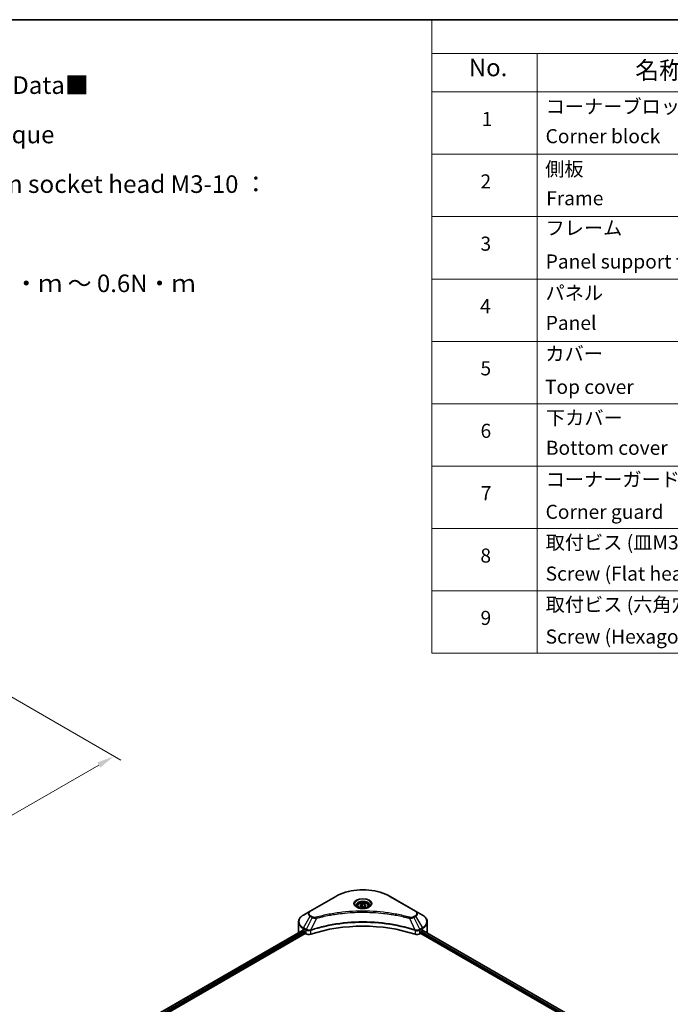
# Model space of a CAD drawing. Units: millimetres. Extents: x 0 to 7294, y 0 to 1405.
# Drawn here: x 427 to 705, y 423 to 843 of the extents above; entities that cross this region are included whole.
import ezdxf

# ---------------------------------------------------------------- set-up
doc = ezdxf.new("R2010")
doc.units = ezdxf.units.MM
doc.header["$LTSCALE"] = 3
doc.layers.get('Defpoints').update_dxf_attribs({"lineweight": 25})
for name, color, linetype, lineweight in [('Border (ISO)', 7, 'Continuous', 35), ('Dimension (ISO)', 7, 'Continuous', 18), ('Symbol (ISO)', 7, 'Continuous', 18), ('Visible (ISO)', 7, 'Continuous', 35), ('Visible Narrow (ISO)', 7, 'Continuous', 25)]:
    doc.layers.add(name, color=color, linetype=linetype, lineweight=lineweight)
doc.styles.add('Note Text (TK)', font='MS PGothic.ttf')
doc.styles.add('Note Text (TK2)', font='MS PGothic.ttf')
doc.dimstyles.new('Default - Method 1b (TK)', dxfattribs={"dimscale": 3, "dimtxt": 2.5, "dimasz": 2.5, "dimexe": 1, "dimexo": 1.5, "dimgap": 1, "dimtad": 1, "dimrnd": 1e-08, "dimdsep": 46, "dimtxsty": 'Note Text (TK)', "dimcen": 0.09, "dimdle": 5, "dimclrd": 100, "dimclre": 100, "dimclrt": 7, "dimadec": 1, "dimazin": 1, "dimtfac": 1, "dimtmove": 0, "dimatfit": 3, "dimfxl": 0, "dimtolj": 1, "dimlwd": -1, "dimlwe": -1, "dimarcsym": 0})

# ---------------------------------------------------------------- blocks, each defined once
blk = doc.blocks.new('図面枠 tk図枠')
at = {"layer": 'Border (ISO)'}
blk.add_line((14.5, 289), (405.5, 289), dxfattribs=at)
blk = doc.blocks.new('テーブル18')
at = {"layer": 'Symbol (ISO)'}
for p, q in [((215.5, 289), (405.5, 289)), ((215.5, 289), (215.5, 284.18)), ((405.5, 289), (405.5, 284.18)), ((215.5, 284.18), (405.5, 284.18)), ((215.5, 284.18), (215.5, 278.74)), ((230.5, 284.18), (230.5, 278.74)), ((285.5, 284.18), (285.5, 278.74)), ((305.5, 284.18), (305.5, 278.74)), ((350.5, 284.18), (350.5, 278.74)), ((405.5, 284.18), (405.5, 278.74)), ((215.5, 278.74), (405.5, 278.74)), ((215.5, 278.74), (215.5, 198.95)), ((230.5, 278.74), (230.5, 198.95)), ((285.5, 278.74), (285.5, 198.95)), ((305.5, 278.74), (305.5, 198.95)), ((350.5, 278.74), (350.5, 198.95)), ((405.5, 278.74), (405.5, 198.95)), ((215.5, 269.87), (405.5, 269.87)), ((215.5, 261.01), (405.5, 261.01)), ((215.5, 252.14), (405.5, 252.14)), ((215.5, 243.28), (405.5, 243.28)), ((215.5, 234.41), (405.5, 234.41)), ((215.5, 225.55), (405.5, 225.55)), ((215.5, 216.68), (405.5, 216.68)), ((215.5, 207.81), (405.5, 207.81)), ((215.5, 198.95), (405.5, 198.95))]:
    blk.add_line(p, q, dxfattribs=at)
at = {"layer": 'Symbol (ISO)', "color": 7, "attachment_point": 7}
for s, insert, char_height, style in [('構成内容 / Components', (291.31, 284.82), 2.5, 'Note Text (TK)'), ('No.', (220.76, 280.18), 2.5, 'Note Text (TK)'), ('名称 / Part name', (244.42, 279.78), 2.5, 'Note Text (TK)'), ('数量 / Pcs', (286.97, 279.76), 2.5, 'Note Text (TK)'), ('材質 / Material', (316.12, 279.79), 2.5, 'Note Text (TK)'), ('色・表面処理 / Color・Finish', (356.15, 279.73), 2.5, 'Note Text (TK)'), ('コーナーブロック', (231.69, 275.03), 2, 'Note Text (TK2)'), ('アルミダイキャスト ADC12', (306.65, 275.05), 2, 'Note Text (TK2)'), ('シルバー , ブラック・塗装', (351.65, 274.98), 2, 'Note Text (TK2)'), ('1', (222.6, 273.25), 2, 'Note Text (TK2)'), ('4', (294.87, 273.26), 2, 'Note Text (TK2)'), ('Corner block', (231.68, 270.82), 2, 'Note Text (TK2)'), ('Diecast aluminium ADC12', (306.72, 270.83), 2, 'Note Text (TK2)'), ('Silver , Black・Painted (Unfinished inside)', (351.69, 270.68), 2, 'Note Text (TK2)'), ('側板', (231.62, 266.15), 2, 'Note Text (TK2)'), ('アルミ押出材 A6063S-T5', (306.65, 266.19), 2, 'Note Text (TK2)'), ('シルバー , ブラック・アルマイト', (351.65, 266.25), 2, 'Note Text (TK2)'), ('2', (222.42, 264.39), 2, 'Note Text (TK2)'), ('2', (294.92, 264.39), 2, 'Note Text (TK2)'), ('Frame', (231.76, 262), 2, 'Note Text (TK2)'), ('Extruded aluminium A6063S-T5', (306.72, 262), 2, 'Note Text (TK2)'), ('Silver , Black・Anodized', (351.69, 261.81), 2, 'Note Text (TK2)'), ('フレーム', (231.67, 257.77), 2, 'Note Text (TK2)'), ('シルバー , ブラック・アルマイト', (351.65, 257.38), 2, 'Note Text (TK2)'), ('アルミ押出材 A6063S-T5', (306.65, 257.32), 2, 'Note Text (TK2)'), ('3', (222.42, 255.54), 2, 'Note Text (TK2)'), ('4', (294.87, 255.53), 2, 'Note Text (TK2)'), ('Panel support frame', (231.7, 253.01), 2, 'Note Text (TK2)'), ('Extruded aluminium A6063S-T5', (306.72, 253.14), 2, 'Note Text (TK2)'), ('Silver , Black・Anodized', (351.69, 252.95), 2, 'Note Text (TK2)'), ('パネル', (231.67, 248.55), 2, 'Note Text (TK2)'), ('アルミ板 A1100P', (306.65, 248.42), 2, 'Note Text (TK2)'), ('シルバー , ブラック・アルマイト', (351.65, 248.52), 2, 'Note Text (TK2)'), ('4', (222.37, 246.66), 2, 'Note Text (TK2)'), ('2', (294.92, 246.66), 2, 'Note Text (TK2)'), ('Panel', (231.7, 244.28), 2, 'Note Text (TK2)'), ('Aluminium A1100P', (306.54, 244.27), 2, 'Note Text (TK2)'), ('Silver , Black・Anodized', (351.69, 244.08), 2, 'Note Text (TK2)'), ('カバー', (231.65, 239.91), 2, 'Note Text (TK2)'), ('アルミ板 A1100P', (306.65, 239.56), 2, 'Note Text (TK2)'), ('シルバー , ブラック・アルマイト', (351.65, 239.65), 2, 'Note Text (TK2)'), ('5', (222.42, 237.82), 2, 'Note Text (TK2)'), ('1', (295.1, 237.78), 2, 'Note Text (TK2)'), ('Aluminium A1100P', (306.54, 235.4), 2, 'Note Text (TK2)'), ('Silver , Black・Anodized', (351.69, 235.22), 2, 'Note Text (TK2)'), ('Top cover', (231.59, 235.19), 2, 'Note Text (TK2)'), ('シルバー , ブラック・アルマイト', (351.65, 230.78), 2, 'Note Text (TK2)'), ('下カバー', (231.74, 230.78), 2, 'Note Text (TK2)'), ('アルミ板 A1100P', (306.65, 230.69), 2, 'Note Text (TK2)'), ('6', (222.43, 228.94), 2, 'Note Text (TK2)'), ('1', (295.1, 228.92), 2, 'Note Text (TK2)'), ('Bottom cover', (231.72, 226.53), 2, 'Note Text (TK2)'), ('Aluminium A1100P', (306.54, 226.54), 2, 'Note Text (TK2)'), ('Silver , Black・Anodized', (351.69, 226.35), 2, 'Note Text (TK2)'), ('コーナーガード', (231.69, 222.04), 2, 'Note Text (TK2)'), ('TPE (エラストマ)', (306.59, 222.04), 2, 'Note Text (TK2)'), ('ブラック , グレー , ネイビー , レッド', (351.67, 221.97), 2, 'Note Text (TK2)'), ('7', (222.47, 220.08), 2, 'Note Text (TK2)'), ('8', (294.91, 220.08), 2, 'Note Text (TK2)'), ('Corner guard', (231.68, 217.43), 2, 'Note Text (TK2)'), ('TPE (Elastomer)', (306.59, 217.62), 2, 'Note Text (TK2)'), ('Black , Gray , Navy , Red', (351.72, 217.43), 2, 'Note Text (TK2)'), ('取付ビス (皿M3 x 8)', (231.69, 213.08), 2, 'Note Text (TK2)'), ('鉄', (306.62, 212.95), 2, 'Note Text (TK2)'), ('ニッケルメッキ', (351.65, 213.26), 2, 'Note Text (TK2)'), ('8', (222.41, 211.21), 2, 'Note Text (TK2)'), ('16', (294.35, 211.21), 2, 'Note Text (TK2)'), ('Screw (Flat head M3 - 8)', (231.69, 208.65), 2, 'Note Text (TK2)'), ('Steel', (306.69, 208.8), 2, 'Note Text (TK2)'), ('Nickel plated', (351.73, 208.64), 2, 'Note Text (TK2)'), ('取付ビス (六角穴付ボルトM3 x 10)', (231.69, 204.25), 2, 'Note Text (TK2)'), ('鉄', (306.62, 204.09), 2, 'Note Text (TK2)'), ('三価黒クロメート', (351.76, 204.12), 2, 'Note Text (TK2)'), ('9', (222.43, 202.35), 2, 'Note Text (TK2)'), ('8', (294.91, 202.35), 2, 'Note Text (TK2)'), ('Screw (Hexagon socket head M3-10)', (231.69, 199.7), 2, 'Note Text (TK2)'), ('Steel', (306.69, 199.94), 2, 'Note Text (TK2)'), ('Black trivalent chromate', (351.72, 199.97), 2, 'Note Text (TK2)')]:
    blk.add_mtext(s, dxfattribs=dict(at, insert=insert, char_height=char_height, style=style))
blk = doc.blocks.new('*D18')
at = {"layer": 'Defpoints', "color": 0, "transparency": 16777216}
for p in [(412.25, 560.78), (189.21, 432), (244.37, 400.16)]:
    blk.add_point(p, dxfattribs=at)
at = {"layer": 'Dimension (ISO)', "color": 100, "transparency": 16777216}
for p, q in [((416.75, 558.18), (470.41, 527.2)), ((460.91, 525.18), (250.86, 403.91)), ((193.71, 429.4), (247.37, 398.43))]:
    blk.add_line(p, q, dxfattribs=at)
for points in [[(460.29, 526.27), (461.54, 524.1), (467.41, 528.93)], [(250.24, 404.99), (251.49, 402.83), (244.37, 400.16)]]:
    blk.add_solid(points, dxfattribs=at)
at = {"layer": 'Dimension (ISO)', "color": 7, "transparency": 16777216, "insert": (348.29, 467.16), "char_height": 7.5, "attachment_point": 4, "rotation": 30, "style": 'Note Text (TK)'}
blk.add_mtext('\\A1;{\\Q-30.000;\\W0.816;\\H0.816x;368}', dxfattribs=at)

msp = doc.modelspace()

# ---------------------------------------------------------------- linework, layer by layer
at = {"layer": 'Visible (ISO)'}
for p, q in [((561.9972, 469.1848), (551.0876, 462.8861)), ((596.1159, 462.8861), (585.2062, 469.1848)), ((551.0876, 462.8861), (548.2347, 461.239)), ((571.2446, 465.0369), (571.2446, 464.5055)), ((572.4067, 465.4318), (573.2815, 465.9368)), ((572.7269, 464.7418), (572.4067, 465.4318)), ((573.9219, 464.557), (572.7269, 464.7418)), ((573.2815, 465.9368), (574.4766, 465.752)), ((573.2815, 465.027), (573.2815, 465.9368)), ((574.7968, 465.062), (573.9219, 464.557)), ((574.4766, 465.752), (574.7968, 465.062)), ((574.4766, 465.752), (574.4766, 464.8772)), ((575.9589, 465.0369), (575.9589, 464.5055)), ((598.9688, 461.239), (596.1159, 462.8861)), ((546.1375, 453.8393), (546.1375, 458.2434)), ((563.4891, 461.7879), (563.4898, 461.7883)), ((583.7139, 461.7881), (583.7143, 461.7879)), ((583.8848, 461.7658), (583.8848, 461.7657)), ((584.2959, 461.7106), (584.2959, 461.7106)), ((588.0378, 461.1), (588.0378, 461.1)), ((588.3255, 461.0449), (588.3255, 461.0448)), ((601.066, 453.8393), (601.066, 458.2434)), ((386.3293, 361.4528), (547.8118, 454.6848)), ((548.1459, 454.5391), (548.5702, 454.2942)), ((548.752, 453.9792), (548.752, 453.6993)), ((551.0966, 454.633), (551.0973, 454.6334)), ((551.6967, 454.9795), (551.699, 454.9809)), ((595.4972, 454.985), (595.5069, 454.9794)), ((596.1067, 454.6331), (596.1071, 454.6329)), ((598.4515, 453.6993), (598.4515, 453.9792)), ((598.6333, 454.2942), (599.0576, 454.5391)), ((599.2265, 454.6402), (663.7783, 417.3712)), ((387.3345, 360.085), (548.9338, 453.3844)), ((548.9338, 453.3844), (549.265, 453.1932)), ((597.9385, 453.1932), (598.2697, 453.3844)), ((598.2697, 453.3844), (662.8943, 416.0733))]:
    msp.add_line(p, q, dxfattribs=at)
for centre, major_axis, ratio, start_param, end_param in [((573.6017, 463.1473), (2.7857, 0), 0.57735027, 3.62692282, 3.62701417), ((573.6017, 463.1473), (-2.3571, 0), 0.57735027, 0.57230409, 0.57259773), ((573.6017, 463.1473), (-2.3571, 0), 0.57735027, 2.56833258, 2.56853998), ((573.6017, 463.1473), (2.7857, 0), 0.57735027, 5.7971013, 5.79715332), ((573.6017, 430.7441), (44.5714, 0), 0.57735027, 1.04765332, 2.09393933), ((552.9946, 453.8393), (-6.8571, 0), 0.57735027, 0, 0.03015059), ((552.9946, 457.3385), (6.8571, 0), 0.57735027, 3.88203974, 3.92699082), ((548.5702, 454.0842), (-0.1286, 0.2227), 0.57735027, 3.92699082, 5.49778714), ((548.9338, 453.5943), (-0.1286, 0.2227), 0.57735027, 0.78539816, 2.35619449), ((598.2697, 453.5943), (-0.1286, -0.2227), 0.57735027, 0.78539816, 2.35619449), ((598.6333, 454.0842), (-0.1286, -0.2227), 0.57735027, 3.92699082, 5.49778714), ((594.2089, 457.3385), (6.8571, 0), 0.57735027, 5.49778714, 5.54273822), ((594.2089, 457.7585), (-6.847, 4.7868), 0.07779162, 3.81387335, 3.90751018), ((594.2089, 457.7585), (-6.847, 4.7868), 0.07779162, 3.78235601, 3.81387335), ((594.2089, 453.8393), (6.8571, 0), 0.57735027, 6.21923029, 6.28318531), ((550.4772, 453.893), (1.7143, 0), 0.57735027, 3.92699082, 5.23553198), ((596.7263, 453.893), (1.7143, 0), 0.57735027, 4.18924598, 5.49778714)]:
    msp.add_ellipse(centre, major_axis=major_axis, ratio=ratio, start_param=start_param, end_param=end_param, dxfattribs=at)
for points, knots in [([(561.9972, 469.1848), (563.2237, 469.8929), (564.636, 470.4845), (567.6996, 471.3857), (569.3505, 471.6951), (572.7351, 472.0046), (574.4683, 472.0046), (577.853, 471.6951), (579.5039, 471.3857), (582.5675, 470.4845), (583.9798, 469.8929), (585.2062, 469.1848)], [3.14159265, 3.14159265, 3.14159265, 3.14159265, 3.45575192, 3.45575192, 3.76991118, 3.76991118, 4.08407045, 4.08407045, 4.39822972, 4.39822972, 4.71238898, 4.71238898, 4.71238898, 4.71238898]), ([(571.2446, 465.0369), (571.2446, 465.1838), (571.2792, 465.3301), (571.4123, 465.6122), (571.5151, 465.7463), (571.7863, 465.9985), (571.9617, 466.1129), (572.3633, 466.3032), (572.591, 466.3776), (573.0705, 466.4782), (573.3219, 466.5046), (573.8245, 466.5082), (574.0756, 466.4857), (574.5558, 466.3932), (574.7846, 466.3231), (575.1988, 466.1382), (575.384, 466.0232), (575.6846, 465.7549), (575.8021, 465.6019), (575.9296, 465.3068), (575.9589, 465.1721), (575.9589, 465.0369)], [5.49778714, 5.49778714, 5.49778714, 5.49778714, 5.76358151, 5.76358151, 6.05320602, 6.05320602, 6.38130093, 6.38130093, 6.7200118, 6.7200118, 7.05614499, 7.05614499, 7.3907044, 7.3907044, 7.72661984, 7.72661984, 8.06527209, 8.06527209, 8.39487174, 8.39487174, 8.6393798, 8.6393798, 8.6393798, 8.6393798]), ([(571.351, 464.4241), (571.3222, 464.4447), (571.2945, 464.4656), (571.187, 464.551), (571.1173, 464.6171), (571.0009, 464.749), (570.9543, 464.8147), (570.8823, 464.9426), (570.8569, 465.0048), (570.8238, 465.1252), (570.816, 465.1836), (570.816, 465.2419)], [1.676424822, 1.676424822, 1.676424822, 1.676424822, 1.727875959, 1.727875959, 1.884955592, 1.884955592, 2.042035225, 2.042035225, 2.199114858, 2.199114858, 2.35619449, 2.35619449, 2.35619449, 2.35619449]), ([(571.1146, 464.5483), (571.3517, 464.4114), (571.6317, 464.2913), (572.2528, 464.1016), (572.5945, 464.0326), (573.3041, 463.9562), (573.6722, 463.9494), (574.3935, 464.0001), (574.7466, 464.0575), (575.3974, 464.2282), (575.6954, 464.3411), (575.9988, 464.4977), (576.0446, 464.5227), (576.0889, 464.5483)], [4.71238898, 4.71238898, 4.71238898, 4.71238898, 5.01119213, 5.01119213, 5.31351931, 5.31351931, 5.61874121, 5.61874121, 5.92425149, 5.92425149, 6.22732827, 6.22732827, 6.28318531, 6.28318531, 6.28318531, 6.28318531]), ([(576.3875, 465.2419), (576.3875, 465.1836), (576.3797, 465.1252), (576.3466, 465.0048), (576.3212, 464.9426), (576.2492, 464.8147), (576.2026, 464.749), (576.0862, 464.6171), (576.0165, 464.551), (575.909, 464.4656), (575.8813, 464.4447), (575.8524, 464.4241)], [5.497787144, 5.497787144, 5.497787144, 5.497787144, 5.654866776, 5.654866776, 5.811946409, 5.811946409, 5.969026042, 5.969026042, 6.126105675, 6.126105675, 6.177556812, 6.177556812, 6.177556812, 6.177556812]), ([(548.2347, 461.239), (547.9798, 461.0919), (547.743, 460.932), (547.3113, 460.589), (547.1164, 460.4058), (546.7744, 460.0182), (546.6272, 459.8138), (546.3872, 459.3872), (546.2944, 459.1651), (546.1694, 458.7097), (546.1375, 458.4766), (546.1375, 458.2434)], [3.141592654, 3.141592654, 3.141592654, 3.141592654, 3.298672286, 3.298672286, 3.455751919, 3.455751919, 3.612831552, 3.612831552, 3.769911184, 3.769911184, 3.926990817, 3.926990817, 3.926990817, 3.926990817]), ([(601.066, 458.2434), (601.066, 458.4766), (601.034, 458.7097), (600.9091, 459.1651), (600.8163, 459.3872), (600.5763, 459.8138), (600.4291, 460.0182), (600.0871, 460.4058), (599.8922, 460.589), (599.4605, 460.932), (599.2237, 461.0919), (598.9688, 461.239)], [0.785398163, 0.785398163, 0.785398163, 0.785398163, 0.942477796, 0.942477796, 1.099557429, 1.099557429, 1.256637061, 1.256637061, 1.413716694, 1.413716694, 1.570796327, 1.570796327, 1.570796327, 1.570796327]), ([(547.9329, 454.6678), (547.9111, 454.6815), (547.888, 454.6911), (547.8459, 454.697), (547.8268, 454.6935), (547.8118, 454.6848)], [-0.0452461794, -0.0452461794, -0.0452461794, -0.0452461794, -0.0339249805, -0.0339249805, -0.0226147282, -0.0226147282, -0.0226147282, -0.0226147282]), ([(599.402, 454.6776), (599.3986, 454.6804), (599.3952, 454.6828), (599.3767, 454.6935), (599.3576, 454.697), (599.3155, 454.6911), (599.2924, 454.6815), (599.2706, 454.6678)], [-0.0705290281, -0.0705290281, -0.0705290281, -0.0705290281, -0.0678449297, -0.0678449297, -0.056529226, -0.056529226, -0.0452135224, -0.0452135224, -0.0452135224, -0.0452135224])]:
    msp.add_open_spline(points, degree=3, knots=knots, dxfattribs=at)
for points, weights in [([(573.2815, 465.027), (573.0668, 464.8315), (572.8807, 464.718)], [1, 1.07039454817, 1.07672477615]), ([(574.4064, 464.8367), (573.852, 464.7996), (573.2815, 465.027)], [1.01523736138, 1.14666441016, 1])]:
    msp.add_rational_spline(points, weights, degree=2, dxfattribs=at)
at = {"layer": 'Visible Narrow (ISO)'}
for p, q in [((551.3019, 462.8649), (562.2115, 469.1636)), ((584.992, 469.1636), (595.9016, 462.8649)), ((548.2347, 455.7426), (551.0876, 460.6841)), ((551.898, 460.2162), (549.3444, 455.1019)), ((551.0876, 460.6841), (551.898, 460.2162)), ((552.1123, 460.4424), (551.3019, 460.9103)), ((553.7626, 459.8538), (551.3764, 454.8746)), ((552.9997, 459.8862), (552.9997, 459.8862)), ((555.851, 460.3874), (555.8513, 460.3875)), ((588.451, 461.0204), (588.451, 461.0205)), ((593.4409, 459.8538), (595.827, 454.8746)), ((594.2037, 459.8862), (594.2039, 459.8861)), ((595.9016, 460.9103), (595.0912, 460.4424)), ((595.3055, 460.2162), (596.1159, 460.6841)), ((595.3055, 460.2162), (597.8591, 455.1019)), ((596.1159, 460.6841), (598.9688, 455.7426)), ((386.4046, 361.4094), (547.9329, 454.6678)), ((387.01, 361.0174), (548.5702, 454.2942)), ((387.2355, 360.7277), (548.752, 453.9792)), ((548.1459, 454.5391), (548.1459, 455.444)), ((548.1459, 455.444), (549.2557, 454.8032)), ((549.3444, 455.1019), (548.2347, 455.7426)), ((549.265, 454.7978), (549.265, 453.1932)), ((549.3565, 454.7482), (549.3567, 454.7483)), ((549.6982, 454.9455), (549.6991, 454.946)), ((549.8086, 454.5893), (549.81, 454.5901)), ((551.3336, 453.0357), (551.3336, 454.7197)), ((595.8699, 454.7197), (595.8699, 453.0357)), ((596.7721, 454.8089), (596.7721, 454.8089)), ((597.2112, 454.5554), (597.2115, 454.5552)), ((597.346, 454.8975), (597.346, 454.8974)), ((597.7102, 454.6872), (597.7105, 454.687)), ((598.9688, 455.7426), (597.8591, 455.1019)), ((597.9385, 453.1932), (597.9385, 454.7978)), ((597.9478, 454.8032), (599.0576, 455.444)), ((598.4515, 453.8393), (662.9445, 416.6042)), ((598.5387, 454.2089), (663.1323, 416.9157)), ((599.0576, 454.5391), (599.0576, 455.444)), ((599.1533, 454.5955), (663.703, 417.3277)), ((599.2554, 454.6582), (599.7979, 454.345)), ((599.3803, 454.6901), (599.402, 454.6776))]:
    msp.add_line(p, q, dxfattribs=at)
for centre, major_axis, ratio, start_param, end_param in [((573.6017, 462.5875), (16.1082, 0), 0.57735027, 0.78539816, 2.35619449), ((562.2115, 468.8137), (-0.2143, 0.3712), 0.57735027, 5.49778714, 6.28318531), ((573.6017, 465.9842), (-3.5173, 0), 0.57735027, 2.35619449, 7.06858347), ((573.6017, 465.4894), (2.9112, 0), 0.57735027, 5.59811367, 10.10984959), ((573.6017, 465.2419), (-2.7857, 0), 0.57735027, 3.14159265, 6.28318531), ((584.992, 468.8137), (0.2143, 0.3712), 0.57735027, 0, 0.78539816), ((552.9946, 461.7851), (-2.697, 0), 0.57735027, 5.49778714, 7.06858347), ((552.9946, 461.8876), (-2.3939, 0), 0.57735027, 5.49778714, 7.06858347), ((551.3019, 462.515), (-0.2143, 0.3712), 0.57735027, 5.49778714, 6.28318531), ((573.6017, 465.0369), (-2.3571, 0), 0.57735027, 0, 0.56017967), ((573.6017, 465.0369), (2.3571, 0), 0.57735027, 5.72300564, 6.28318531), ((595.9016, 462.515), (0.2143, 0.3712), 0.57735027, 0, 0.78539816), ((594.2089, 461.8876), (2.3939, 0), 0.57735027, 5.49778714, 7.06858347), ((594.2089, 461.7851), (2.697, 0), 0.57735027, 5.49778714, 7.06858347), ((552.9946, 458.2434), (-6.8571, 0), 0.57735027, 0, 0.78539816), ((552.9946, 458.4908), (-6.7316, 0), 0.57735027, 5.49778714, 7.06858347), ((551.3019, 460.5604), (-0.2143, -0.3712), 0.57735027, 3.92699082, 4.71238898), ((552.1123, 460.0925), (-0.2143, -0.3712), 0.57735027, 3.92699082, 4.71238898), ((553.5934, 459.9202), (0.1137, -0.4132), 0.35119009, 1.31403463, 2.47714191), ((593.6101, 459.9202), (-0.1137, -0.4132), 0.35119009, 3.8060434, 4.96915068), ((595.0912, 460.0925), (0.2143, -0.3712), 0.57735027, 1.57079633, 2.35619449), ((595.9016, 460.5604), (0.2143, -0.3712), 0.57735027, 1.57079633, 2.35619449), ((594.2089, 458.4908), (6.7316, 0), 0.57735027, 5.49778714, 7.06858347), ((594.2089, 458.2434), (6.8571, 0), 0.57735027, 5.49778714, 6.28318531), ((548.4489, 455.6189), (-0.2143, -0.3712), 0.57735027, 4.71238898, 5.49778714), ((549.5587, 454.9782), (0.2143, 0.3712), 0.57735027, 1.57079633, 2.35619449), ((549.359, 453.8237), (0.7217, -1.0434), 0.50851241, 2.30986305, 2.32032383), ((549.568, 454.9728), (-0.2173, -0.3694), 0.57192456, 4.71650889, 5.50242059), ((549.6477, 453.3112), (1.1772, -1.8817), 0.47714906, 2.42080406, 2.42868471), ((551.1195, 454.9341), (-0.182, 0.388), 0.32125202, 3.98495359, 4.38504538), ((551.1756, 454.9568), (0.1349, -0.4068), 0.40712817, 0.88674396, 1.23511653), ((596.0278, 454.9568), (0.1349, 0.4068), 0.40712817, 1.90647612, 2.25484869), ((596.084, 454.9341), (-0.182, -0.388), 0.32125202, 5.03973231, 5.43982437), ((597.5559, 453.3117), (1.1771, 1.8811), 0.47715929, 0.71303098, 0.72091287), ((597.6355, 454.9728), (-0.2173, 0.3694), 0.57192456, 3.92235737, 4.70826907), ((597.6448, 454.9782), (0.2143, -0.3712), 0.57735027, 0.78539816, 1.57079633), ((597.8445, 453.8238), (0.7217, 1.0433), 0.50851095, 0.82129852, 0.83175967), ((598.7545, 455.6189), (-0.2143, 0.3712), 0.57735027, 3.92699082, 4.71238898)]:
    msp.add_ellipse(centre, major_axis=major_axis, ratio=ratio, start_param=start_param, end_param=end_param, dxfattribs=at)
for centre, major_axis in [((573.6017, 466.0867), (-3.8204, 0)), ((573.6017, 465.2469), (-2.1, 0))]:
    msp.add_ellipse(centre, major_axis=major_axis, ratio=0.57735027, dxfattribs=at)
for points, knots in [([(593.6101, 460.2701), (592.7209, 460.5147), (590.916, 460.9717), (587.2127, 461.7514), (582.4369, 462.4679), (574.6041, 463.0467), (566.6769, 462.7555), (559.9908, 461.7512), (556.2874, 460.9718), (554.4826, 460.5147), (553.5934, 460.2701)], [0, 0, 0, 0, 0.34472946, 0.68945893, 1.37891786, 2.06837678, 3.44729464, 4.13675357, 4.48148303, 4.82621249, 4.82621249, 4.82621249, 4.82621249]), ([(553.7626, 459.8538), (553.7827, 459.8592), (553.8027, 459.8645), (553.8227, 459.8699), (553.9408, 459.9014), (554.1132, 459.9473), (554.224, 459.9763), (554.2937, 459.9946), (554.3494, 460.0091), (554.4109, 460.025), (554.4393, 460.0324), (554.4691, 460.0402), (554.5035, 460.0491), (554.9987, 460.1777), (555.5179, 460.3079), (556.0042, 460.4242), (556.1506, 460.4592), (556.2971, 460.4938), (556.4484, 460.5289), (557.3531, 460.7387), (558.2714, 460.9309), (559.1992, 461.1064), (559.9731, 461.2527), (560.7591, 461.3886), (561.5464, 461.5113), (562.6467, 461.6828), (563.7486, 461.8291), (564.8662, 461.9533), (566.3352, 462.1165), (567.8237, 462.2408), (569.3146, 462.3208), (571.7151, 462.4496), (574.124, 462.4678), (576.5292, 462.3805), (576.9832, 462.364), (577.4365, 462.3437), (577.8891, 462.3195), (579.3803, 462.2396), (580.8665, 462.1167), (582.3374, 461.9533), (583.4552, 461.8291), (584.5572, 461.6828), (585.6575, 461.5113), (586.4447, 461.3887), (587.2304, 461.2527), (588.0041, 461.1063), (588.9318, 460.9308), (589.8501, 460.7386), (590.7551, 460.5289), (590.8291, 460.5117), (590.9029, 460.4945), (590.9767, 460.4771), (591.0491, 460.4601), (591.1215, 460.4429), (591.1938, 460.4256), (591.2647, 460.4087), (591.3356, 460.3917), (591.4064, 460.3745), (591.4757, 460.3578), (591.545, 460.3409), (591.6143, 460.3239), (591.682, 460.3074), (591.7496, 460.2907), (591.8172, 460.2739), (591.8831, 460.2576), (591.949, 460.2412), (592.0148, 460.2247), (592.0765, 460.2092), (592.1381, 460.1937), (592.1997, 460.1781), (592.2616, 460.1624), (592.3235, 460.1467), (592.3853, 460.1309), (592.4447, 460.1157), (592.5041, 460.1005), (592.5635, 460.0852), (592.615, 460.0719), (592.6664, 460.0586), (592.7179, 460.0452), (592.7712, 460.0313), (592.8246, 460.0174), (592.8779, 460.0034), (592.9269, 459.9906), (592.976, 459.9777), (593.0249, 459.9648), (593.1181, 459.9402), (593.1837, 459.9231), (593.291, 459.8942), (593.3282, 459.8842), (593.3684, 459.8733), (593.4006, 459.8647), (593.414, 459.861), (593.4274, 459.8574), (593.4409, 459.8538)], [-4.82621249, -4.82621249, -4.82621249, -4.82621249, -4.81844842, -4.81844842, -4.81844842, -4.77269349, -4.77269349, -4.77269349, -4.74390962, -4.74390962, -4.74390962, -4.73061692, -4.73061692, -4.73061692, -4.53913686, -4.53913686, -4.53913686, -4.48148303, -4.48148303, -4.48148303, -4.13675357, -4.13675357, -4.13675357, -3.84919093, -3.84919093, -3.84919093, -3.44729464, -3.44729464, -3.44729464, -2.91901319, -2.91901319, -2.91901319, -2.06837678, -2.06837678, -2.06837678, -1.90783066, -1.90783066, -1.90783066, -1.37891786, -1.37891786, -1.37891786, -0.97698999, -0.97698999, -0.97698999, -0.68945893, -0.68945893, -0.68945893, -0.34472946, -0.34472946, -0.34472946, -0.31656511, -0.31656511, -0.31656511, -0.28890509, -0.28890509, -0.28890509, -0.26177095, -0.26177095, -0.26177095, -0.23519152, -0.23519152, -0.23519152, -0.20920511, -0.20920511, -0.20920511, -0.18386262, -0.18386262, -0.18386262, -0.16011563, -0.16011563, -0.16011563, -0.13625792, -0.13625792, -0.13625792, -0.11332385, -0.11332385, -0.11332385, -0.09343365, -0.09343365, -0.09343365, -0.07279556, -0.07279556, -0.07279556, -0.05381314, -0.05381314, -0.05381314, -0.01773212, -0.01773212, -0.01773212, -0.00521417, -0.00521417, -0.00521417, 0, 0, 0, 0]), ([(595.827, 454.8746), (591.9768, 456.1469), (583.6435, 458.0437), (570.2296, 458.6181), (559.3052, 457.1841), (553.3016, 455.5108), (551.3764, 454.8746)], [-5.47772979, -5.47772979, -5.47772979, -5.47772979, -3.91266414, -2.34759848, -0.78253283, 0, 0, 0, 0]), ([(551.3892, 454.7423), (553.3091, 455.3788), (555.3115, 455.932), (557.374, 456.3966), (561.499, 457.3257), (565.8663, 457.8984), (570.283, 458.0884), (574.6997, 458.2785), (579.1661, 458.086), (583.4847, 457.5202), (587.8034, 456.9543), (591.9744, 456.0152), (595.8143, 454.7423)], [0, 0, 0, 0, 0.78253283, 0.78253283, 0.78253283, 2.34759848, 2.34759848, 2.34759848, 3.91266414, 3.91266414, 3.91266414, 5.47772979, 5.47772979, 5.47772979, 5.47772979]), ([(551.898, 460.2162), (552.0291, 460.1414), (552.2231, 460.0636), (552.3833, 460.0148), (552.4356, 459.9989), (552.4866, 459.9848), (552.5377, 459.972), (552.6453, 459.9448), (552.7527, 459.9222), (552.8809, 459.9025), (552.9792, 459.8875), (553.0798, 459.8759), (553.1821, 459.8675), (553.2262, 459.8639), (553.2706, 459.861), (553.3152, 459.8586), (553.4631, 459.8506), (553.6138, 459.8491), (553.7626, 459.8538)], [-0.187504168, -0.187504168, -0.187504168, -0.187504168, -0.134326228, -0.134326228, -0.134326228, -0.116955095, -0.116955095, -0.116955095, -0.080358929, -0.080358929, -0.080358929, -0.0522949, -0.0522949, -0.0522949, -0.040179465, -0.040179465, -0.040179465, 0, 0, 0, 0]), ([(553.5934, 460.2701), (553.4898, 460.2416), (553.2671, 460.2045), (552.7261, 460.2031), (552.3288, 460.3174), (552.1123, 460.4424)], [0, 0, 0, 0, 0.040179465, 0.080358929, 0.187504168, 0.187504168, 0.187504168, 0.187504168]), ([(593.4409, 459.8538), (593.5805, 459.8494), (593.7237, 459.8505), (593.8616, 459.8571), (593.9198, 459.8599), (593.9775, 459.8638), (594.0354, 459.8687), (594.1428, 459.8778), (594.2486, 459.8904), (594.3515, 459.9069), (594.4353, 459.9203), (594.5172, 459.9363), (594.5971, 459.9547), (594.7238, 459.9838), (594.829, 460.0145), (594.9404, 460.0535), (595.0636, 460.0965), (595.2011, 460.1576), (595.3055, 460.2162)], [-0.187502416, -0.187502416, -0.187502416, -0.187502416, -0.149825893, -0.149825893, -0.149825893, -0.133930297, -0.133930297, -0.133930297, -0.104414332, -0.104414332, -0.104414332, -0.080358178, -0.080358178, -0.080358178, -0.04217927, -0.04217927, -0.04217927, 0, 0, 0, 0]), ([(595.0912, 460.4424), (594.9289, 460.3487), (594.591, 460.2313), (594.0519, 460.1912), (593.7483, 460.2321), (593.6101, 460.2701)], [0, 0, 0, 0, 0.080358178, 0.133930297, 0.187502416, 0.187502416, 0.187502416, 0.187502416]), ([(549.265, 454.7978), (549.5679, 454.6205), (549.9885, 454.5206), (550.4151, 454.5285), (550.735, 454.5343), (551.0582, 454.5999), (551.3336, 454.7197)], [-0.196787795, -0.196787795, -0.196787795, -0.196787795, -0.084337626, -0.084337626, -0.084337626, 0, 0, 0, 0]), ([(551.296, 454.8647), (551.1239, 454.8325), (550.9425, 454.8121), (550.7636, 454.8053), (550.6424, 454.8008), (550.5214, 454.8024), (550.4018, 454.8107), (550.2908, 454.8184), (550.1847, 454.8311), (550.082, 454.8491), (549.8192, 454.8952), (549.5565, 454.9822), (549.3559, 455.0955)], [0, 0, 0, 0, 0.05028531, 0.05028531, 0.05028531, 0.084337626, 0.084337626, 0.084337626, 0.115936047, 0.115936047, 0.115936047, 0.196787795, 0.196787795, 0.196787795, 0.196787795]), ([(595.8699, 454.7197), (596.0535, 454.6398), (596.2577, 454.5836), (596.4687, 454.5537), (596.6797, 454.5238), (596.8972, 454.5202), (597.1059, 454.542), (597.4188, 454.5746), (597.7113, 454.6648), (597.9385, 454.7978)], [-0.196787795, -0.196787795, -0.196787795, -0.196787795, -0.140562711, -0.140562711, -0.140562711, -0.084337626, -0.084337626, -0.084337626, 0, 0, 0, 0]), ([(597.8476, 455.0955), (597.7235, 455.0254), (597.5755, 454.9638), (597.4221, 454.9186), (597.3171, 454.8876), (597.2082, 454.8631), (597.0926, 454.8442), (596.993, 454.8279), (596.8906, 454.8163), (596.7866, 454.8097), (596.6929, 454.8038), (596.5977, 454.802), (596.5025, 454.8038), (596.4255, 454.8053), (596.3485, 454.8093), (596.2719, 454.8157), (596.1488, 454.826), (596.0261, 454.8425), (595.9075, 454.8647)], [0, 0, 0, 0, 0.050060504, 0.050060504, 0.050060504, 0.084337626, 0.084337626, 0.084337626, 0.113903258, 0.113903258, 0.113903258, 0.140562711, 0.140562711, 0.140562711, 0.162131477, 0.162131477, 0.162131477, 0.196787795, 0.196787795, 0.196787795, 0.196787795])]:
    msp.add_open_spline(points, degree=3, knots=knots, dxfattribs=at)
for points in [[(551.3764, 454.8746), (551.3488, 454.8731), (551.322, 454.8695), (551.296, 454.8647)], [(551.3336, 454.7197), (551.352, 454.7284), (551.3706, 454.7361), (551.3892, 454.7423)], [(595.8143, 454.7423), (595.8329, 454.7361), (595.8515, 454.7284), (595.8699, 454.7197)], [(595.9075, 454.8647), (595.8815, 454.8695), (595.8547, 454.8731), (595.827, 454.8746)]]:
    msp.add_open_spline(points, degree=3, dxfattribs=at)

# ---------------------------------------------------------------- block references
at = {"xscale": 3, "yscale": 3, "zscale": 3}
for name in ['図面枠 tk図枠', 'テーブル18']:
    msp.add_blockref(name, (-43.5, -24), dxfattribs=at)

# ---------------------------------------------------------------- texts
at = {"layer": 'Symbol (ISO)', "color": 7, "insert": (274.9121, 818.8486), "char_height": 7.5, "width": 299.802454, "attachment_point": 1, "line_spacing_factor": 1.683151, "style": 'Note Text (TK)'}
msp.add_mtext('■テクニカルデータ / Technical Data■\\P締付トルク / Recommended torque\\P六角穴付ボルトM3x10 / {\\H1.016x;Hexagon socket head} M3-10 ： 0.2N・m\\P皿M3x8 / Flat head M3-8 ： 0.3N・ｍ ～ 0.6N・ｍ', dxfattribs=at)

# ---------------------------------------------------------------- dimensions: what is measured, and where the dimension line sits
at = {"layer": 'Dimension (ISO)', "color": 100, "true_color": 0x00ff3f}
dim = msp.add_linear_dim(base=(244.3652, 400.1593), p1=(412.2525, 560.7759), p2=(189.2108, 432.0027), angle=30, text='{\\Q-30.000;\\W0.816;\\H0.816x;<>}', dimstyle='Default - Method 1b (TK)', override={"dimgap": 1, "dimdec": 2, "dimlfac": 1.428869, "dimtol": 0, "dimlim": 0, "dimtp": 0, "dimtm": 0, "dimtdec": 2, "dimtofl": 0, "dimatfit": 1}, dxfattribs=at)
dim.commit()
dim.dimension.update_dxf_attribs({"geometry": '*D18', "text_midpoint": (355.886, 464.5459), "dimtype": 160})

doc.saveas('drawing.dxf')
